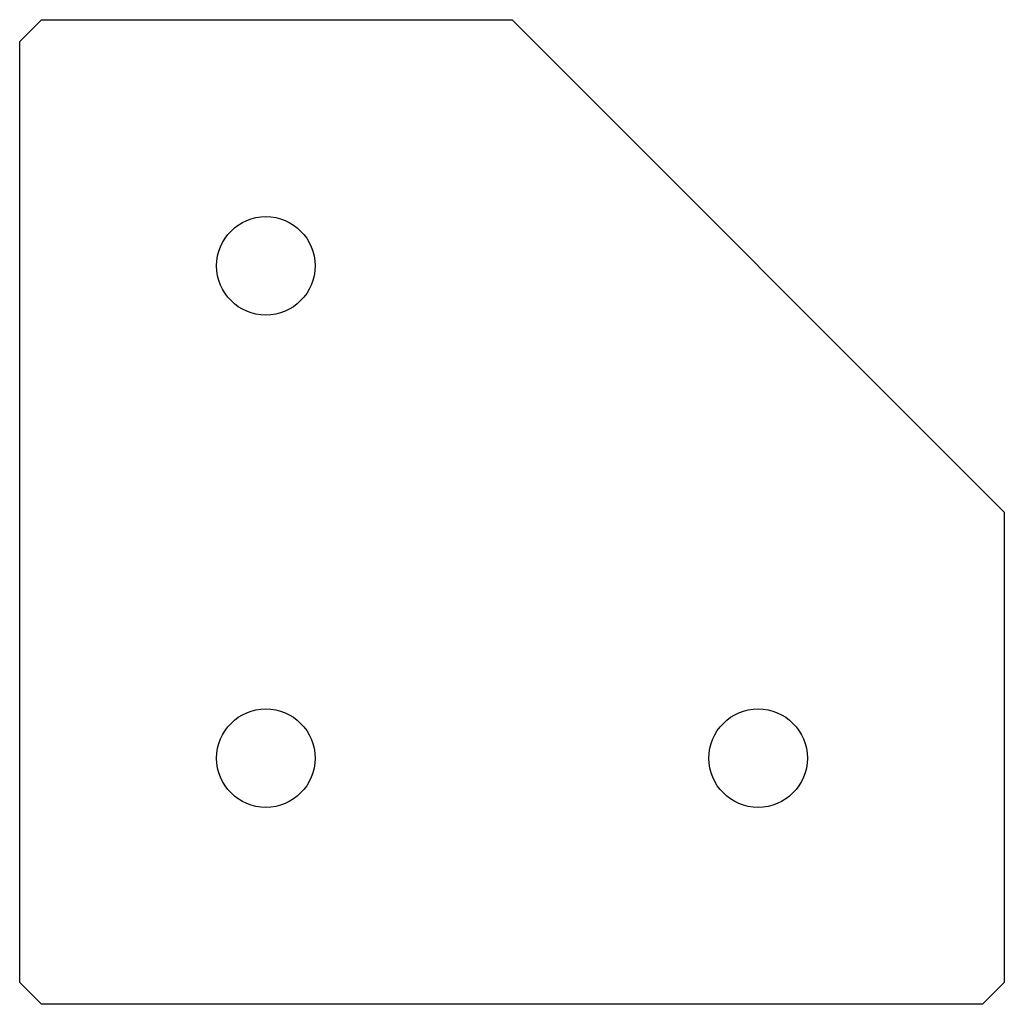
# Model space of a CAD drawing. Units: millimetres. Extents: x 0 to 90, y -90 to 0.
import ezdxf

# ---------------------------------------------------------------- set-up
doc = ezdxf.new("R2010")
doc.units = ezdxf.units.MM

msp = doc.modelspace()

# ---------------------------------------------------------------- linework, layer by layer
at = {"color": 7, "linetype": 'Continuous', "lineweight": 25}
for p, q in [((2, 0), (0, -2)), ((2, 0), (45, 0)), ((45, 0), (90, -45)), ((0, -88), (0, -2)), ((90, -45), (90, -88)), ((0, -88), (2, -90)), ((88, -90), (90, -88)), ((88, -90), (2, -90))]:
    msp.add_line(p, q, dxfattribs=at)
for centre in [(22.5, -22.5), (22.5, -67.5), (67.5, -67.5)]:
    msp.add_circle(centre, 4.5, dxfattribs=at)

doc.saveas('drawing.dxf')
